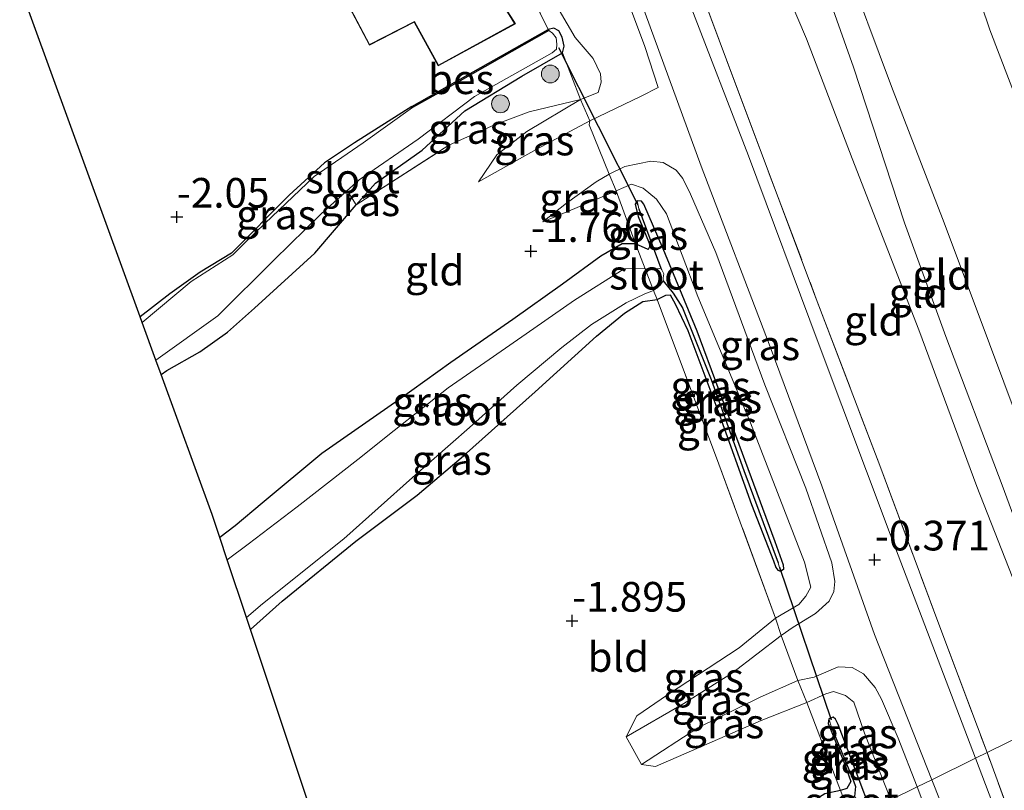
# Model space of a CAD drawing. Units: metres. Extents: x 132292 to 140000, y 499999 to 506251.
# Drawn here: x 132704 to 132787, y 505077 to 505142 of the extents above; entities that cross this region are included whole.
import ezdxf
from ezdxf.enums import TextEntityAlignment as Align

# ---------------------------------------------------------------- set-up
doc = ezdxf.new("R2010")
doc.units = ezdxf.units.M
doc.linetypes.add('IE-TERREINAFSCHEIDING', pattern=[10, 8, -2])
doc.layers.get('0').update_dxf_attribs({"lineweight": 25})
for name, color, linetype, lineweight in [('B-ME-GR-BOOM-S-B1', 93, 'Continuous', 18), ('B-ME-GW-KRUINLIJN-L-B1', 93, 'Continuous', 18), ('B-ME-GW-TEENLIJN-L-B1', 93, 'Continuous', 18), ('B-ME-IE-GRASLAND-GV-B6', 93, 'Continuous', 18), ('B-ME-IE-GRONDWERKLIJN-GROND_INGERICHT-GV-B6', 253, 'Continuous', 18), ('B-ME-IE-HULPGEOMETRIE-L-B1', 53, 'Continuous', 18), ('B-ME-IE-TERREINAFSCHEIDING-DOORGANG-L-B1', 8, 'IE-TERREINAFSCHEIDING-KUNSTMATIG-OPEN', 18), ('B-ME-IE-TERREINAFSCHEIDING-RASTERHEKWERK-L-B1', 8, 'IE-TERREINAFSCHEIDING', 18), ('B-ME-KG-KADASTRAAL-DAKRAND-L-B1', 13, 'Continuous', 18), ('B-ME-OB-BEKLEDING-GV-B6', 253, 'Continuous', 18), ('B-ME-OB-WATERLIJN-L-B1', 133, 'OB-WATERLIJN', 18), ('B-ME-OG-BEBOUWING-GV-B6', 173, 'Continuous', 18), ('B-ME-OG-WATER-GV-B6', 153, 'Continuous', 18), ('B-ME-VH-VERH_SOORT-BITUMEN-GV-B6', 8, 'IE-TERREINAFSCHEIDING-NATUURLIJK-HOUTWAL', 18)]:
    doc.layers.add(name, color=color, linetype=linetype, lineweight=lineweight)
for name, color, linetype in [('B-ME-GW-HOOGTEPUNT-S-B1', 10, 'Continuous'), ('B-ME-GW-INSTEEKWATERGANG-L-B1', 10, 'Continuous'), ('B-ME-GW-WATERGANG-GREPPEL-L-B1', 10, 'Continuous'), ('B-ME-KG-KADASTRAAL-OPNAMEDTMGRENS-L-B1', 10, 'Continuous'), ('B-ME-KW-DUIKER-L-B1', 10, 'Continuous'), ('B-ME-OB-BESCHOEIING-GV-B6', 10, 'Continuous')]:
    doc.layers.add(name, color=color, linetype=linetype)
doc.styles.add('NLCS-ISO', font='NLCS-ISO.TTF')
doc.linetypes.add('IE-TERREINAFSCHEIDING-KUNSTMATIG-OPEN', pattern='A,7,-1.5,[67,NLCS.SHX,S=0.75,R=0,X=0,Y=0],-1.5', length=10)
doc.linetypes.add('IE-TERREINAFSCHEIDING-NATUURLIJK-HOUTWAL', pattern='A,7,-1.5,[67,NLCS.SHX,S=0.75,R=45,X=0,Y=0],-1.5,7,-1.5,[70,NLCS.SHX,S=0.75,R=0,X=0,Y=0],-1.5', length=20)
doc.linetypes.add('OB-WATERLIJN', pattern='A,10,[32,NLCS.SHX,S=2,R=0,X=0,Y=0],-12', length=22)

# ---------------------------------------------------------------- blocks, each defined once
blk = doc.blocks.new('hoogtepunt')
for p, q in [((-0.5, 0), (0.5, 0)), ((0, 0.5), (0, -0.5))]:
    blk.add_line(p, q)
blk = doc.blocks.new('boom')
h = blk.add_hatch(color=256)
edge = h.paths.add_edge_path()
edge.add_arc((0, 0), 0.75, 0, 360)
blk.add_circle((0, 0), 0.75)

msp = doc.modelspace()

# ---------------------------------------------------------------- linework, layer by layer
at = {"layer": 'B-ME-GW-INSTEEKWATERGANG-L-B1'}
for points in [[(132715.744, 505111.723, -1.944), (132716.241, 505112.052, -1.943), (132719.021, 505113.634, -1.982), (132721.336, 505115.297, -1.91), (132723.606, 505117.305, -1.855), (132728.698, 505121.953, -1.806), (132732.181, 505126.01, -1.767), (132733.809, 505127.831, -1.734), (132737.716, 505130.626, -1.734), (132741.31, 505133.943, -1.773), (132746.13, 505136.872, -1.767), (132749.531, 505138.813, -1.833), (132749.688, 505139.377, -1.855), (132749.503, 505140.143, -1.877), (132749.24, 505140.688, -1.888), (132748.825, 505140.916, -1.899), (132748.331, 505140.801, -1.938)], [(132736.861, 505134.306, -2.02), (132732.04, 505131.255, -2.031), (132729.503, 505129.546, -2.02), (132726.533, 505126.835, -2.037), (132721.683, 505121.937, -2.015), (132719.025, 505120.354, -2.015), (132716.487, 505118.522, -1.965), (132713.977, 505116.579, -1.986)], [(132723.271, 505090.234, -1.874), (132725.953, 505092.63, -1.861), (132732.142, 505097.685, -1.872), (132737.302, 505101.574, -1.894), (132741.222, 505104.865, -1.905), (132747.244, 505110.269, -1.911), (132752.392, 505114.946, -1.845), (132754.762, 505116.881, -1.845), (132756.305, 505117.868, -1.9), (132757.508, 505118.041, -1.818), (132758.253, 505118.399, -1.835), (132758.598, 505118.443, -1.829), (132759.03, 505117.673, -1.796), (132760.105, 505115.438, -1.746), (132762.622, 505108.686, -1.79), (132765.45, 505100.768, -1.768), (132767.3, 505096.032, -1.785), (132767.513, 505095.462, -1.785), (132767.682, 505095.238, -1.774), (132767.902, 505095.161, -1.785), (132768.176, 505095.354, -1.774), (132768.156, 505095.65, -1.779), (132767.447, 505097.632, -1.796), (132764.418, 505105.835, -1.824), (132760.868, 505115.377, -1.807), (132758.017, 505122.321, -1.851), (132756.399, 505126.067, -1.79), (132756.206, 505126.341, -1.79), (132755.836, 505126.347, -1.807), (132755.66, 505126.078, -1.807), (132755.915, 505125.039, -1.801), (132756.912, 505122.585, -1.895), (132756.759, 505122.266, -1.961), (132755.685, 505122.721, -1.978), (132754.576, 505122.738, -1.868), (132752.761, 505121.681, -1.774), (132749.546, 505119.34, -1.829), (132745.36, 505116.349, -1.95), (132740.13, 505112.732, -2.022), (132735.769, 505109.595, -1.995), (132729.268, 505105.062, -1.995), (132724.251, 505100.875, -2.044), (132721.979, 505098.988, -2.022), (132720.687, 505097.981, -2.024)], [(132775.468, 505075.038, -1.86), (132774.446, 505077.809, -1.905), (132772.738, 505082.25, -1.834), (132772.523, 505082.698, -1.823), (132772.328, 505082.849, -1.839), (132771.956, 505082.731, -1.867), (132771.901, 505082.337, -1.856), (132773.28, 505078.961, -1.878), (132773.824, 505077.448, -1.927), (132773.494, 505076.862, -1.944), (132772.95, 505076.668, -1.954), (132771.637, 505076.397, -1.927), (132769.57, 505075.096, -1.889), (132767.074, 505073.161, -1.9), (132763.335, 505070.628, -1.889), (132756.957, 505065.904, -2.017)]]:
    msp.add_polyline3d(points, dxfattribs=at)
at = {"layer": 'B-ME-GW-KRUINLIJN-L-B1'}
for points in [[(132793.451, 505083.912, 3.418), (132790.902, 505090.588, 3.435), (132786.569, 505102.396, 3.391), (132781.827, 505114.924, 3.396), (132778.324, 505124.499, 3.396), (132774.035, 505137.613, 3.275), (132771.553, 505144.68, 3.22), (132770.217, 505147.587, 3.231), (132769.362, 505148.74, 3.129), (132768.751, 505150.125, 3.275), (132765.044, 505159.357, 3.407), (132762.219, 505166.504, 3.44), (132758.043, 505177.347, 3.479), (132753.903, 505188.88, 3.545), (132747.986, 505205.127, 3.6), (132743.134, 505218.52, 3.617), (132739.068, 505230.028, 3.633), (132733.682, 505245.551, 3.617), (132728.886, 505259.338, 3.622), (132724.088, 505273.002, 3.661), (132718.413, 505288.999, 3.506), (132714.398, 505300.653, 3.551)], [(132791.906, 505083.15, 3.374), (132788.03, 505093.124, 3.352), (132784.421, 505102.28, 3.302), (132779.542, 505115.477, 3.275), (132773.942, 505129.918, 3.286), (132770.076, 505139.992, 3.286), (132767.981, 505144.982, 3.236)], [(132742.474, 505127.969, -1.718), (132747.34, 505130.675, -1.47), (132751.856, 505133.092, -1.167)], [(132754.901, 505081.189, -1.844), (132759.769, 505084.018, -1.558), (132763.844, 505086.59, -1.299), (132767.953, 505089.726, -1.107), (132768.949, 505090.449, -1.019), (132770.837, 505091.602, -0.853), (132771.985, 505092.642, -0.655), (132772.391, 505093.448, -0.551), (132772.478, 505094.284, -0.551), (132772.207, 505095.863, -0.534), (132770.039, 505102.148, -0.562), (132766.579, 505110.864, -0.545), (132762.442, 505122.003, -0.485), (132760.327, 505126.908, -0.529), (132759.683, 505128.247, -0.523), (132759.103, 505128.945, -0.54), (132758.005, 505129.577, -0.6), (132756.973, 505129.692, -0.705), (132754.8, 505129.257, -0.964), (132753.461, 505128.613, -1.266), (132752.369, 505127.966, -1.409), (132749.88, 505126.158, -1.464), (132747.887, 505124.588, -1.574)], [(132756.195, 505078.88, -1.888), (132760.943, 505081.957, -1.651), (132766.176, 505084.535, -1.332), (132769.348, 505085.939, -1.161), (132770.731, 505086.237, -1.128), (132772.762, 505087.092, -0.842), (132773.943, 505087.05, -0.699), (132774.87, 505086.519, -0.666), (132775.861, 505085.347, -0.633), (132776.388, 505084.379, -0.6), (132777.789, 505081.084, -0.589), (132779.415, 505076.986, -0.585)], [(132773.039, 505052.945, -1.548), (132776.256, 505054.302, -1.364), (132779.555, 505056.015, -1.221), (132780.881, 505056.7, -1.02), (132782.644, 505057.664, -0.76), (132783.919, 505058.49, -0.53), (132784.734, 505059.226, -0.398), (132785.09, 505059.87, -0.41), (132785.137, 505060.666, -0.398), (132785.009, 505061.611, -0.41), (132784.178, 505063.925, -0.437), (132780.917, 505072.976, -0.494), (132779.415, 505076.986, -0.585)]]:
    msp.add_polyline3d(points, dxfattribs=at)
at = {"layer": 'B-ME-GW-TEENLIJN-L-B1'}
for points in [[(132742.474, 505127.969, -1.718), (132744.01, 505130.234, -1.729), (132746.55, 505132.189, -1.613), (132751.047, 505134.901, -1.668), (132752.533, 505135.494, -1.641), (132752.792, 505136.351, -1.635), (132752.754, 505137.065, -1.674), (132752.133, 505138.355, -1.69), (132750.61, 505140.125, -1.718), (132749.267, 505142.41, -1.663), (132747.503, 505146.203, -1.69), (132743.863, 505155.135, -1.834)], [(132754.901, 505081.189, -1.844), (132755.815, 505082.971, -1.882), (132758.377, 505084.753, -1.822), (132764.418, 505088.697, -1.613), (132767.484, 505091.209, -1.576), (132769.446, 505092.336, -1.568), (132770.022, 505093.041, -1.546), (132770.452, 505093.798, -1.524), (132769.919, 505095.922, -1.552), (132765.373, 505107.658, -1.58), (132760.933, 505118.285, -1.613), (132758.308, 505125.265, -1.585), (132757.466, 505126.509, -1.602), (132756.348, 505127.437, -1.607), (132755.344, 505127.747, -1.602), (132754.05, 505127.187, -1.591), (132750.587, 505125.703, -1.53), (132747.887, 505124.588, -1.574)], [(132756.195, 505078.88, -1.888), (132757.374, 505078.714, -1.905), (132759.752, 505079.736, -1.855), (132766.268, 505082.565, -1.772), (132770.107, 505084.106, -1.706), (132771.718, 505084.82, -1.646), (132772.36, 505085.007, -1.602), (132773.365, 505084.696, -1.574), (132774.07, 505084.119, -1.569), (132774.965, 505081.497, -1.585), (132777.173, 505075.88, -1.589)]]:
    msp.add_polyline3d(points, dxfattribs=at)
at = {"layer": 'B-ME-GW-WATERGANG-GREPPEL-L-B1'}
msp.add_line((132755.977, 505125.674, -2.11), (132757.823, 505120.692, -2.38), dxfattribs=at)
for points in [[(132758.028, 505119.629, -2.38), (132758.867, 505118.568, -2.303), (132759.653, 505117.34, -2.138), (132762.062, 505111.293, -2.105), (132764.806, 505103.63, -2.039), (132767.694, 505095.848, -2.017)], [(132772.215, 505081.938, -2.17), (132774.047, 505077.495, -2.264), (132774.212, 505077.023, -2.264), (132774.125, 505076.186, -2.319)]]:
    msp.add_polyline3d(points, dxfattribs=at)
at = {"layer": 'B-ME-IE-GRASLAND-GV-B6'}
for points in [[(132784.326, 505079.409, -0.477), (132777.121, 505098.276, -0.432), (132771.068, 505114.416, -0.366), (132765.205, 505130.158, -0.432), (132760.228, 505143.017, -0.399), (132755.098, 505156.731, -0.338), (132749.103, 505173.509, -0.333), (132743.69, 505188.063, -0.277), (132737.43, 505205.141, -0.371), (132732.05, 505220.26, -0.327), (132726.189, 505236.126, -0.294), (132720.418, 505252.364, -0.272), (132713.86, 505270.948, -0.393), (132708.796, 505285.792, -0.432), (132702.684, 505302.941, -0.476)], [(132704.419, 505300.88, -0.222), (132712.56, 505277.989, -0.195), (132718.851, 505259.704, -0.217), (132724.798, 505243.025, -0.195), (132730.745, 505226.345, -0.096), (132735.606, 505212.685, -0.112), (132743.209, 505191.673, -0.162), (132749.667, 505174.567, -0.173), (132756.375, 505156.177, -0.118), (132760.76, 505145.158, -0.096), (132763.361, 505138.227, -0.151), (132770.904, 505118.102, -0.184), (132776.252, 505104.065, -0.25), (132781.215, 505090.698, -0.25), (132785.287, 505079.884, -0.259), (132784.326, 505079.409, -0.477)], [(132749.531, 505138.813, -1.833), (132749.688, 505139.377, -1.855), (132749.503, 505140.143, -1.877), (132749.24, 505140.688, -1.888), (132748.825, 505140.916, -1.899), (132748.331, 505140.801, -1.938), (132746.896, 505143.741, -1.834), (132743.362, 505149.814, -1.834), (132743.71, 505149.982, -1.834), (132741.702, 505154.157, -1.834), (132743.863, 505155.135, -1.834), (132747.503, 505146.203, -1.69), (132749.267, 505142.41, -1.663), (132750.61, 505140.125, -1.718), (132752.133, 505138.355, -1.69), (132752.754, 505137.065, -1.674), (132752.792, 505136.351, -1.635), (132752.533, 505135.494, -1.641), (132751.047, 505134.901, -1.668), (132749.531, 505138.813, -1.833)], [(132751.856, 505133.092, -1.167), (132751.047, 505134.901, -1.668), (132752.533, 505135.494, -1.641), (132752.792, 505136.351, -1.635), (132752.754, 505137.065, -1.674), (132752.133, 505138.355, -1.69), (132750.61, 505140.125, -1.718), (132749.267, 505142.41, -1.663)], [(132779.415, 505076.986, -0.585), (132777.789, 505081.084, -0.589), (132776.388, 505084.379, -0.6), (132775.861, 505085.347, -0.633), (132774.87, 505086.519, -0.666), (132773.943, 505087.05, -0.699), (132772.762, 505087.092, -0.842), (132770.731, 505086.237, -1.128), (132769.348, 505085.939, -1.161), (132767.953, 505089.726, -1.107), (132768.949, 505090.449, -1.019), (132770.837, 505091.602, -0.853), (132771.985, 505092.642, -0.655), (132772.391, 505093.448, -0.551), (132772.478, 505094.284, -0.551), (132772.207, 505095.863, -0.534), (132770.039, 505102.148, -0.562), (132766.579, 505110.864, -0.545), (132762.442, 505122.003, -0.485), (132760.327, 505126.908, -0.529), (132759.683, 505128.247, -0.523), (132759.103, 505128.945, -0.54), (132758.005, 505129.577, -0.6), (132756.973, 505129.692, -0.705), (132754.8, 505129.257, -0.964), (132753.461, 505128.613, -1.266), (132751.777, 505132.748, -1.145), (132751.856, 505133.092, -1.167), (132756.17, 505135.168, -0.573), (132757.584, 505135.909, -0.364), (132756.48, 505139.347, -0.347), (132755.18, 505142.812, -0.419)], [(132755.18, 505142.812, -0.419), (132756.48, 505139.347, -0.347), (132757.584, 505135.909, -0.364), (132756.17, 505135.168, -0.573), (132751.856, 505133.092, -1.167)], [(132756.504, 505142.154, -0.355), (132761.229, 505129.284, -0.404), (132767.026, 505114.059, -0.404), (132771.375, 505102.351, -0.437), (132775.81, 505089.83, -0.415), (132780.623, 505077.582, -0.434), (132779.415, 505076.986, -0.585)], [(132715.302, 505112.937, -2.4), (132720.521, 505116.662, -2.4), (132725.276, 505121.396, -2.4), (132729.23, 505125.254, -2.4), (132732.429, 505128.138, -2.4), (132737.386, 505131.562, -2.4), (132742.148, 505135.137, -2.4), (132748.687, 505138.833, -2.4), (132749.036, 505139.123, -2.4), (132749.068, 505139.566, -2.4), (132749.002, 505140.085, -2.4), (132748.688, 505140.484, -2.4), (132748.38, 505140.714, -2.4), (132748.331, 505140.801, -1.938), (132748.825, 505140.916, -1.899), (132749.24, 505140.688, -1.888), (132749.503, 505140.143, -1.877), (132749.688, 505139.377, -1.855), (132749.531, 505138.813, -1.833), (132746.13, 505136.872, -1.767), (132741.31, 505133.943, -1.773), (132737.716, 505130.626, -1.734), (132733.809, 505127.831, -1.734), (132732.181, 505126.01, -1.767), (132728.698, 505121.953, -1.806), (132723.606, 505117.305, -1.855), (132721.336, 505115.297, -1.91), (132719.021, 505113.634, -1.982), (132716.241, 505112.052, -1.943), (132715.744, 505111.723, -1.944), (132715.302, 505112.937, -2.4)], [(132732.181, 505126.01, -1.767), (132733.809, 505127.831, -1.734), (132737.716, 505130.626, -1.734), (132741.31, 505133.943, -1.773), (132746.13, 505136.872, -1.767), (132749.531, 505138.813, -1.833), (132751.047, 505134.901, -1.668), (132746.724, 505133.86, -1.712), (132743.828, 505132.772, -1.789), (132739.962, 505131.034, -1.751), (132732.181, 505126.01, -1.767)], [(132713.977, 505116.579, -1.986), (132716.487, 505118.522, -1.965), (132719.025, 505120.354, -2.015), (132721.683, 505121.937, -2.015), (132726.533, 505126.835, -2.037), (132729.503, 505129.546, -2.02), (132732.04, 505131.255, -2.031), (132736.861, 505134.306, -2.02), (132736.91, 505134.218, -2.4), (132732.772, 505131.238, -2.4), (132728.637, 505128.393, -2.4), (132724.485, 505124.439, -2.4), (132722.859, 505122.862, -2.4), (132721.783, 505121.794, -2.4), (132718.273, 505119.556, -2.4), (132715.527, 505117.256, -2.4), (132714.15, 505116.103, -2.4), (132713.977, 505116.579, -1.986)], [(132751.856, 505133.092, -1.167), (132747.34, 505130.675, -1.47), (132742.474, 505127.969, -1.718), (132744.01, 505130.234, -1.729), (132746.55, 505132.189, -1.613), (132751.047, 505134.901, -1.668), (132751.856, 505133.092, -1.167)], [(132767.953, 505089.726, -1.107), (132767.484, 505091.209, -1.576), (132769.446, 505092.336, -1.568), (132770.022, 505093.041, -1.546), (132770.452, 505093.798, -1.524), (132769.919, 505095.922, -1.552), (132765.373, 505107.658, -1.58), (132760.933, 505118.285, -1.613), (132758.308, 505125.265, -1.585), (132757.466, 505126.509, -1.602), (132756.348, 505127.437, -1.607), (132755.344, 505127.747, -1.602), (132754.05, 505127.187, -1.591), (132753.461, 505128.613, -1.266), (132754.8, 505129.257, -0.964), (132756.973, 505129.692, -0.705), (132758.005, 505129.577, -0.6), (132759.103, 505128.945, -0.54), (132759.683, 505128.247, -0.523), (132760.327, 505126.908, -0.529), (132762.442, 505122.003, -0.485), (132766.579, 505110.864, -0.545), (132770.039, 505102.148, -0.562), (132772.207, 505095.863, -0.534), (132772.478, 505094.284, -0.551), (132772.391, 505093.448, -0.551), (132771.985, 505092.642, -0.655), (132770.837, 505091.602, -0.853), (132768.949, 505090.449, -1.019), (132767.953, 505089.726, -1.107)], [(132753.461, 505128.613, -1.266), (132754.05, 505127.187, -1.591), (132750.587, 505125.703, -1.53), (132747.887, 505124.588, -1.574), (132749.88, 505126.158, -1.464), (132752.369, 505127.966, -1.409), (132753.461, 505128.613, -1.266)], [(132755.836, 505126.347, -1.807), (132755.66, 505126.078, -1.807), (132755.915, 505125.039, -1.801), (132756.912, 505122.585, -1.895), (132756.759, 505122.266, -1.961), (132755.685, 505122.721, -1.978), (132754.05, 505127.187, -1.591), (132755.344, 505127.747, -1.602), (132756.348, 505127.437, -1.607), (132757.466, 505126.509, -1.602), (132758.308, 505125.265, -1.585), (132760.933, 505118.285, -1.613), (132765.373, 505107.658, -1.58), (132769.919, 505095.922, -1.552), (132770.452, 505093.798, -1.524), (132770.022, 505093.041, -1.546), (132769.446, 505092.336, -1.568), (132767.484, 505091.209, -1.576), (132762.711, 505104.179, -1.785), (132757.508, 505118.041, -1.818), (132758.253, 505118.399, -1.835), (132758.598, 505118.443, -1.829), (132759.03, 505117.673, -1.796), (132760.105, 505115.438, -1.746), (132762.622, 505108.686, -1.79), (132765.45, 505100.768, -1.768), (132767.3, 505096.032, -1.785), (132767.513, 505095.462, -1.785), (132767.682, 505095.238, -1.774), (132767.902, 505095.161, -1.785), (132768.176, 505095.354, -1.774), (132768.156, 505095.65, -1.779), (132767.447, 505097.632, -1.796), (132764.418, 505105.835, -1.824), (132760.868, 505115.377, -1.807), (132758.017, 505122.321, -1.851), (132756.399, 505126.067, -1.79), (132756.206, 505126.341, -1.79), (132755.836, 505126.347, -1.807)], [(132755.836, 505126.347, -1.807), (132755.977, 505125.674, -2.11), (132757.823, 505120.692, -2.38), (132757.378, 505120.6, -2.38), (132756.885, 505120.608, -2.38), (132756.505, 505120.622, -2.38), (132755.685, 505122.721, -1.978), (132756.759, 505122.266, -1.961), (132756.912, 505122.585, -1.895), (132755.915, 505125.039, -1.801), (132755.66, 505126.078, -1.807), (132755.836, 505126.347, -1.807)], [(132755.836, 505126.347, -1.807), (132756.206, 505126.341, -1.79), (132756.399, 505126.067, -1.79), (132758.017, 505122.321, -1.851), (132760.868, 505115.377, -1.807), (132764.418, 505105.835, -1.824), (132767.447, 505097.632, -1.796), (132768.156, 505095.65, -1.779), (132768.176, 505095.354, -1.774), (132767.902, 505095.161, -1.785), (132767.694, 505095.848, -2.017), (132764.806, 505103.63, -2.039), (132762.062, 505111.293, -2.105), (132759.653, 505117.34, -2.138), (132758.867, 505118.568, -2.303), (132758.028, 505119.629, -2.38), (132758.032, 505119.876, -2.38), (132758.061, 505120.196, -2.38), (132757.894, 505120.543, -2.38), (132757.823, 505120.692, -2.38), (132755.977, 505125.674, -2.11), (132755.836, 505126.347, -1.807)], [(132720.687, 505097.981, -2.024), (132721.979, 505098.988, -2.022), (132724.251, 505100.875, -2.044), (132729.268, 505105.062, -1.995), (132735.769, 505109.595, -1.995), (132740.13, 505112.732, -2.022), (132745.36, 505116.349, -1.95), (132749.546, 505119.34, -1.829), (132752.761, 505121.681, -1.774), (132754.576, 505122.738, -1.868), (132755.685, 505122.721, -1.978), (132756.505, 505120.622, -2.38), (132755.579, 505120.653, -2.38), (132754.741, 505120.616, -2.38), (132750.561, 505117.994, -2.38), (132747.123, 505115.607, -2.38), (132743.362, 505113.003, -2.38), (132739.925, 505110.616, -2.38), (132735.36, 505107.014, -2.38), (132732.316, 505104.572, -2.38), (132727.203, 505100.584, -2.38), (132723.089, 505097.443, -2.38), (132721.306, 505096.125, -2.38), (132720.687, 505097.981, -2.024)], [(132767.902, 505095.161, -1.785), (132767.682, 505095.238, -1.774), (132767.513, 505095.462, -1.785), (132767.3, 505096.032, -1.785), (132765.45, 505100.768, -1.768), (132762.622, 505108.686, -1.79), (132760.105, 505115.438, -1.746), (132759.03, 505117.673, -1.796), (132758.598, 505118.443, -1.829), (132758.253, 505118.399, -1.835), (132757.508, 505118.041, -1.818), (132757.216, 505118.815, -2.38), (132757.776, 505119.264, -2.38), (132758.028, 505119.629, -2.38), (132758.867, 505118.568, -2.303), (132759.653, 505117.34, -2.138), (132762.062, 505111.293, -2.105), (132764.806, 505103.63, -2.039), (132767.694, 505095.848, -2.017), (132767.902, 505095.161, -1.785)], [(132722.926, 505091.267, -2.38), (132724.293, 505092.397, -2.38), (132731.13, 505097.887, -2.38), (132736.901, 505103.047, -2.38), (132741.722, 505107.262, -2.38), (132745.695, 505110.823, -2.38), (132749.489, 505113.994, -2.38), (132751.983, 505115.927, -2.38), (132754.894, 505117.755, -2.38), (132756.483, 505118.519, -2.38), (132757.216, 505118.815, -2.38), (132757.508, 505118.041, -1.818), (132756.305, 505117.868, -1.9), (132754.762, 505116.881, -1.845), (132752.392, 505114.946, -1.845), (132747.244, 505110.269, -1.911), (132741.222, 505104.865, -1.905), (132737.302, 505101.574, -1.894), (132732.142, 505097.685, -1.872), (132725.953, 505092.63, -1.861), (132723.271, 505090.234, -1.874), (132722.926, 505091.267, -2.38)], [(132754.901, 505081.189, -1.844), (132755.815, 505082.971, -1.882), (132758.377, 505084.753, -1.822), (132764.418, 505088.697, -1.613), (132767.484, 505091.209, -1.576), (132767.953, 505089.726, -1.107), (132763.844, 505086.59, -1.299), (132759.769, 505084.018, -1.558), (132754.901, 505081.189, -1.844)], [(132769.348, 505085.939, -1.161), (132766.176, 505084.535, -1.332), (132760.943, 505081.957, -1.651), (132756.195, 505078.88, -1.888), (132754.901, 505081.189, -1.844), (132759.769, 505084.018, -1.558), (132763.844, 505086.59, -1.299), (132767.953, 505089.726, -1.107), (132769.348, 505085.939, -1.161)], [(132777.173, 505075.88, -1.589), (132774.965, 505081.497, -1.585), (132774.07, 505084.119, -1.569), (132773.365, 505084.696, -1.574), (132772.36, 505085.007, -1.602), (132771.718, 505084.82, -1.646), (132770.107, 505084.106, -1.706), (132769.348, 505085.939, -1.161), (132770.731, 505086.237, -1.128), (132772.762, 505087.092, -0.842), (132773.943, 505087.05, -0.699), (132774.87, 505086.519, -0.666), (132775.861, 505085.347, -0.633), (132776.388, 505084.379, -0.6), (132777.789, 505081.084, -0.589), (132779.415, 505076.986, -0.585), (132777.173, 505075.88, -1.589)], [(132769.348, 505085.939, -1.161), (132770.107, 505084.106, -1.706), (132766.268, 505082.565, -1.772), (132759.752, 505079.736, -1.855), (132757.374, 505078.714, -1.905), (132756.195, 505078.88, -1.888), (132760.943, 505081.957, -1.651), (132766.176, 505084.535, -1.332), (132769.348, 505085.939, -1.161)], [(132775.468, 505075.038, -1.86), (132774.446, 505077.809, -1.905), (132772.738, 505082.25, -1.834), (132772.523, 505082.698, -1.823), (132772.328, 505082.849, -1.839), (132771.956, 505082.731, -1.867), (132771.901, 505082.337, -1.856), (132773.28, 505078.961, -1.878), (132773.824, 505077.448, -1.927), (132773.494, 505076.862, -1.944), (132772.95, 505076.668, -1.954), (132770.107, 505084.106, -1.706), (132771.718, 505084.82, -1.646), (132772.36, 505085.007, -1.602), (132773.365, 505084.696, -1.574), (132774.07, 505084.119, -1.569), (132774.965, 505081.497, -1.585), (132777.173, 505075.88, -1.589), (132775.468, 505075.038, -1.86)], [(132771.956, 505082.731, -1.867), (132772.215, 505081.938, -2.17), (132774.047, 505077.495, -2.264), (132774.212, 505077.023, -2.264), (132774.125, 505076.186, -2.319), (132773.781, 505076.265, -2.319), (132773.36, 505076.124, -2.319), (132773.203, 505076.044, -2.319), (132772.95, 505076.668, -1.954), (132773.494, 505076.862, -1.944), (132773.824, 505077.448, -1.927), (132773.28, 505078.961, -1.878), (132771.901, 505082.337, -1.856), (132771.956, 505082.731, -1.867)], [(132774.987, 505074.801, -2.264), (132774.458, 505075.367, -2.319), (132774.438, 505075.663, -2.319), (132774.294, 505075.961, -2.319), (132774.125, 505076.186, -2.319), (132774.212, 505077.023, -2.264), (132774.047, 505077.495, -2.264), (132772.215, 505081.938, -2.17), (132771.956, 505082.731, -1.867), (132772.328, 505082.849, -1.839), (132772.523, 505082.698, -1.823), (132772.738, 505082.25, -1.834), (132774.446, 505077.809, -1.905), (132775.468, 505075.038, -1.86), (132774.987, 505074.801, -2.264)], [(132798.074, 505042.66, -0.318), (132793.218, 505055.709, -0.394), (132788.825, 505067.505, -0.343), (132784.326, 505079.409, -0.477), (132785.287, 505079.884, -0.259), (132788.96, 505069.815, -0.209), (132793.551, 505057.713, -0.189), (132797.615, 505046.954, -0.101), (132800.47, 505039.461, -0.089)], [(132777.173, 505075.88, -1.589), (132779.415, 505076.986, -0.585), (132780.917, 505072.976, -0.494), (132784.178, 505063.925, -0.437), (132785.009, 505061.611, -0.41), (132785.137, 505060.666, -0.398), (132785.09, 505059.87, -0.41), (132784.734, 505059.226, -0.398), (132783.919, 505058.49, -0.53), (132782.644, 505057.664, -0.76), (132780.881, 505056.7, -1.02), (132780.33, 505058.021, -1.524), (132781.255, 505058.582, -1.488), (132782.392, 505059.14, -1.461), (132782.87, 505059.81, -1.44), (132782.785, 505060.944, -1.428), (132782.14, 505063.081, -1.428), (132778.518, 505072.459, -1.591), (132777.173, 505075.88, -1.589)], [(132779.415, 505076.986, -0.585), (132780.623, 505077.582, -0.434), (132785.963, 505064.136, -0.362), (132786.675, 505062.191, -0.351), (132786.72, 505061.669, -0.362), (132786.564, 505060.385, -0.348), (132785.985, 505059.415, -0.414), (132785.309, 505058.593, -0.496), (132784.497, 505058.047, -0.568), (132783.171, 505057.25, -0.753), (132781.072, 505056.153, -1.043), (132780.881, 505056.7, -1.02), (132782.644, 505057.664, -0.76), (132783.919, 505058.49, -0.53), (132784.734, 505059.226, -0.398), (132785.09, 505059.87, -0.41), (132785.137, 505060.666, -0.398), (132785.009, 505061.611, -0.41), (132784.178, 505063.925, -0.437), (132780.917, 505072.976, -0.494), (132779.415, 505076.986, -0.585)]]:
    msp.add_polyline3d(points, dxfattribs=at)
at = {"layer": 'B-ME-IE-GRONDWERKLIJN-GROND_INGERICHT-GV-B6'}
for points in [[(132746.896, 505143.741, -1.834), (132748.331, 505140.801, -1.938), (132739.828, 505135.977, -1.955), (132736.861, 505134.306, -2.02), (132732.04, 505131.255, -2.031), (132729.503, 505129.546, -2.02), (132726.533, 505126.835, -2.037), (132721.683, 505121.937, -2.015), (132719.025, 505120.354, -2.015), (132716.487, 505118.522, -1.965), (132713.977, 505116.579, -1.986), (132698.978, 505157.792, -1.924)], [(132793.451, 505083.912, 3.418), (132790.902, 505090.588, 3.435), (132786.569, 505102.396, 3.391), (132781.827, 505114.924, 3.396), (132778.324, 505124.499, 3.396), (132774.035, 505137.613, 3.275), (132771.553, 505144.68, 3.22), (132770.217, 505147.587, 3.231), (132769.362, 505148.74, 3.129), (132770.493, 505149.18, 3.104), (132772.195, 505149.799, 2.353), (132773.16, 505146.905, 2.32), (132777.25, 505135.989, 2.342), (132781.677, 505124.501, 2.38), (132785.483, 505114.303, 2.375), (132789.1, 505104.625, 2.397), (132793.474, 505092.868, 2.424), (132796.332, 505085.334, 2.45), (132793.451, 505083.912, 3.418)], [(132791.906, 505083.15, 3.374), (132788.03, 505093.124, 3.352), (132784.421, 505102.28, 3.302), (132779.542, 505115.477, 3.275), (132773.942, 505129.918, 3.286), (132770.076, 505139.992, 3.286), (132767.981, 505144.982, 3.236), (132767.137, 505147.881, 3.153), (132769.362, 505148.74, 3.129), (132770.217, 505147.587, 3.231), (132771.553, 505144.68, 3.22), (132774.035, 505137.613, 3.275), (132778.324, 505124.499, 3.396), (132781.827, 505114.924, 3.396), (132786.569, 505102.396, 3.391), (132790.902, 505090.588, 3.435), (132793.451, 505083.912, 3.418), (132791.906, 505083.15, 3.374)], [(132785.287, 505079.884, -0.259), (132781.215, 505090.698, -0.25), (132776.252, 505104.065, -0.25), (132770.904, 505118.102, -0.184), (132763.361, 505138.227, -0.151), (132760.76, 505145.158, -0.096), (132765.95, 505147.348, 2.943), (132767.137, 505147.881, 3.153), (132767.981, 505144.982, 3.236), (132770.076, 505139.992, 3.286), (132773.942, 505129.918, 3.286), (132779.542, 505115.477, 3.275), (132784.421, 505102.28, 3.302), (132788.03, 505093.124, 3.352), (132791.906, 505083.15, 3.374), (132785.287, 505079.884, -0.259)], [(132731.129, 505143.563, -1.834), (132733.286, 505139.459, -1.729), (132737.066, 505141.399, -1.834), (132739.082, 505137.717, -1.834), (132745.575, 505141.269, -1.834), (132744.757, 505142.589, -1.834)], [(132715.744, 505111.723, -1.944), (132716.241, 505112.052, -1.943), (132719.021, 505113.634, -1.982), (132721.336, 505115.297, -1.91), (132723.606, 505117.305, -1.855), (132728.698, 505121.953, -1.806), (132732.181, 505126.01, -1.767), (132739.962, 505131.034, -1.751), (132743.828, 505132.772, -1.789), (132746.724, 505133.86, -1.712), (132751.047, 505134.901, -1.668), (132746.55, 505132.189, -1.613), (132744.01, 505130.234, -1.729), (132742.474, 505127.969, -1.718), (132747.34, 505130.675, -1.47), (132751.856, 505133.092, -1.167), (132751.777, 505132.748, -1.145), (132753.461, 505128.613, -1.266), (132752.369, 505127.966, -1.409), (132749.88, 505126.158, -1.464), (132747.887, 505124.588, -1.574), (132750.587, 505125.703, -1.53), (132754.05, 505127.187, -1.591), (132755.685, 505122.721, -1.978), (132754.576, 505122.738, -1.868), (132752.761, 505121.681, -1.774), (132749.546, 505119.34, -1.829), (132745.36, 505116.349, -1.95), (132740.13, 505112.732, -2.022), (132735.769, 505109.595, -1.995), (132729.268, 505105.062, -1.995), (132724.251, 505100.875, -2.044), (132721.979, 505098.988, -2.022), (132720.687, 505097.981, -2.024), (132720.039, 505099.922, -2.024), (132715.744, 505111.723, -1.944)], [(132735.002, 505055.07, -1.88), (132723.271, 505090.234, -1.874), (132725.953, 505092.63, -1.861), (132732.142, 505097.685, -1.872), (132737.302, 505101.574, -1.894), (132741.222, 505104.865, -1.905), (132747.244, 505110.269, -1.911), (132752.392, 505114.946, -1.845), (132754.762, 505116.881, -1.845), (132756.305, 505117.868, -1.9), (132757.508, 505118.041, -1.818), (132762.711, 505104.179, -1.785), (132767.484, 505091.209, -1.576), (132764.418, 505088.697, -1.613), (132758.377, 505084.753, -1.822), (132755.815, 505082.971, -1.882), (132754.901, 505081.189, -1.844), (132756.195, 505078.88, -1.888), (132757.374, 505078.714, -1.905), (132759.752, 505079.736, -1.855), (132766.268, 505082.565, -1.772), (132770.107, 505084.106, -1.706), (132772.95, 505076.668, -1.954)], [(132800.47, 505039.461, -0.089), (132797.615, 505046.954, -0.101), (132793.551, 505057.713, -0.189), (132788.96, 505069.815, -0.209), (132785.287, 505079.884, -0.259), (132791.906, 505083.15, 3.374), (132794.055, 505077.114, 3.46), (132797.342, 505068.422, 3.5), (132800.802, 505059.445, 3.497), (132805.219, 505048.723, 3.557), (132807.909, 505041.181, 3.593)]]:
    msp.add_polyline3d(points, dxfattribs=at)
at = {"layer": 'B-ME-IE-HULPGEOMETRIE-L-B1'}
for p, q in [((132755.836, 505126.347, -1.807), (132755.977, 505125.674, -2.11)), ((132767.902, 505095.161, -1.785), (132767.694, 505095.848, -2.017)), ((132771.956, 505082.731, -1.867), (132772.215, 505081.938, -2.17))]:
    msp.add_line(p, q, dxfattribs=at)
msp.add_polyline3d([(132735.002, 505055.07, -1.88), (132756.957, 505065.904, -2.017), (132761.508, 505068.15, -2.319), (132773.088, 505073.863, -2.319), (132773.923, 505074.276, -2.268), (132774.987, 505074.801, -2.264), (132775.468, 505075.038, -1.86), (132777.173, 505075.88, -1.589), (132779.415, 505076.986, -0.585), (132780.623, 505077.582, -0.434), (132784.326, 505079.409, -0.477), (132785.287, 505079.884, -0.259), (132791.906, 505083.15, 3.374), (132793.451, 505083.912, 3.418), (132796.332, 505085.334, 2.45), (132805.195, 505089.707, -0.25), (133149.999, 505259.855, -0.25)], dxfattribs=at)
at = {"layer": 'B-ME-IE-TERREINAFSCHEIDING-DOORGANG-L-B1'}
for p, q in [((132751.777, 505132.748, -1.145), (132753.461, 505128.613, -1.266)), ((132767.953, 505089.726, -1.107), (132769.348, 505085.939, -1.161))]:
    msp.add_line(p, q, dxfattribs=at)
at = {"layer": 'B-ME-IE-TERREINAFSCHEIDING-RASTERHEKWERK-L-B1'}
for p, q in [((132746.896, 505143.741, -1.834), (132748.331, 505140.801, -1.938)), ((132749.531, 505138.813, -1.833), (132751.047, 505134.901, -1.668)), ((132751.856, 505133.092, -1.167), (132751.777, 505132.748, -1.145))]:
    msp.add_line(p, q, dxfattribs=at)
for points in [[(132678.781, 505375.379, -0.338), (132683.565, 505361.498, -0.283), (132688.043, 505348.509, -0.277), (132694.215, 505330.472, -0.233), (132698.81, 505317.111, -0.189), (132704.419, 505300.88, -0.222), (132712.56, 505277.989, -0.195), (132718.851, 505259.704, -0.217), (132724.798, 505243.025, -0.195), (132730.745, 505226.345, -0.096), (132735.606, 505212.685, -0.112), (132743.209, 505191.673, -0.162), (132749.667, 505174.567, -0.173), (132756.375, 505156.177, -0.118), (132760.76, 505145.158, -0.096), (132763.361, 505138.227, -0.151), (132770.904, 505118.102, -0.184), (132776.252, 505104.065, -0.25), (132781.215, 505090.698, -0.25), (132785.287, 505079.884, -0.259)], [(132751.856, 505133.092, -1.167), (132756.17, 505135.168, -0.573), (132757.584, 505135.909, -0.364), (132756.48, 505139.347, -0.347), (132755.18, 505142.812, -0.419)], [(132731.488, 505127.1, -2.169), (132732.181, 505126.01, -1.767), (132739.962, 505131.034, -1.751), (132743.828, 505132.772, -1.789), (132746.724, 505133.86, -1.712), (132751.047, 505134.901, -1.668), (132751.856, 505133.092, -1.167)], [(132767.953, 505089.726, -1.107), (132767.484, 505091.209, -1.576), (132762.711, 505104.179, -1.785), (132757.508, 505118.041, -1.818), (132757.216, 505118.815, -2.38), (132756.505, 505120.622, -2.38), (132755.685, 505122.721, -1.978), (132754.05, 505127.187, -1.591), (132753.461, 505128.613, -1.266)], [(132769.348, 505085.939, -1.161), (132770.107, 505084.106, -1.706), (132772.95, 505076.668, -1.954), (132773.203, 505076.044, -2.319), (132773.8, 505074.578, -2.319), (132773.923, 505074.276, -2.268)], [(132800.47, 505039.461, -0.089), (132797.615, 505046.954, -0.101), (132793.551, 505057.713, -0.189), (132788.96, 505069.815, -0.209), (132785.287, 505079.884, -0.259)]]:
    msp.add_polyline3d(points, dxfattribs=at)
at = {"layer": 'B-ME-KG-KADASTRAAL-DAKRAND-L-B1'}
msp.add_polyline3d([(132744.687, 505142.608, 0.682), (132745.505, 505141.288, 0.605), (132739.102, 505137.785, 0.55), (132737.086, 505141.466, 0.864), (132733.307, 505139.526, 0.892), (132731.197, 505143.542, 0.903)], dxfattribs=at)
at = {"layer": 'B-ME-KG-KADASTRAAL-OPNAMEDTMGRENS-L-B1'}
msp.add_polyline3d([(132735.002, 505055.07, -1.88), (132723.271, 505090.234, -1.874), (132722.926, 505091.267, -2.38), (132721.306, 505096.125, -2.38), (132720.687, 505097.981, -2.024), (132720.039, 505099.922, -2.024), (132715.744, 505111.723, -1.944), (132715.302, 505112.937, -2.4), (132714.15, 505116.103, -2.4), (132713.977, 505116.579, -1.986), (132698.978, 505157.792, -1.924), (132698.653, 505158.684, -2.38), (132696.745, 505163.927, -2.38), (132696.546, 505164.474, -2.164), (132682.519, 505203.243, -2.028), (132681.562, 505205.745, -1.833), (132680.774, 505207.896, -1.85), (132679.512, 505211.547, -2.056), (132676.856, 505218.578, -2.226), (132667.044, 505245.538, -2.063), (132658.127, 505270.038, -2.259), (132649.402, 505294.855, -2.203), (132640.799, 505319.569, -2.148)], dxfattribs=at)
at = {"layer": 'B-ME-KW-DUIKER-L-B1'}
for p, q in [((132749.193, 505139.286, -2.117), (132755.874, 505126.008, -1.981)), ((132767.819, 505095.49, -1.803), (132772.149, 505082.638, -1.844))]:
    msp.add_line(p, q, dxfattribs=at)
at = {"layer": 'B-ME-OB-BEKLEDING-GV-B6'}
for points in [[(132796.332, 505085.334, 2.45), (132793.474, 505092.868, 2.424), (132789.1, 505104.625, 2.397), (132785.483, 505114.303, 2.375), (132781.677, 505124.501, 2.38), (132777.25, 505135.989, 2.342), (132773.16, 505146.905, 2.32), (132772.195, 505149.799, 2.353), (132768.768, 505159.081, 2.331), (132763.999, 505172.296, 2.347), (132760.336, 505182.197, 2.292), (132757.427, 505189.895, 2.303), (132753.393, 505201.328, 2.408), (132749.215, 505212.934, 2.43), (132744.341, 505225.733, 2.501), (132740.214, 505237.486, 2.463), (132736.363, 505248.03, 2.518), (132731.917, 505261.462, 2.512), (132727.526, 505273.638, 2.468), (132722.665, 505287.297, 2.441), (132719.489, 505296.821, 2.43)], [(132782.505, 505149.691, -0.25), (132785.519, 505140.76, -0.25), (132788.667, 505132.565, -0.25), (132793.491, 505119.743, -0.25), (132796.929, 505111.199, -0.25), (132800.502, 505101.866, -0.25), (132805.195, 505089.707, -0.25), (132796.332, 505085.334, 2.45)]]:
    msp.add_polyline3d(points, dxfattribs=at)
at = {"layer": 'B-ME-OB-BESCHOEIING-GV-B6'}
msp.add_polyline3d([(132736.861, 505134.306, -2.02), (132739.828, 505135.977, -1.955), (132748.331, 505140.801, -1.938), (132748.38, 505140.714, -2.4), (132739.877, 505135.889, -2.4), (132736.91, 505134.218, -2.4), (132736.861, 505134.306, -2.02)], dxfattribs=at)
at = {"layer": 'B-ME-OB-WATERLIJN-L-B1'}
msp.add_polyline3d([(132730.086, 505299.416, -0.25), (132732.929, 505290.586, -0.25), (132736.007, 505281.014, -0.25), (132738.94, 505273.266, -0.25), (132741.049, 505266.342, -0.25), (132743.297, 505258.875, -0.25), (132747.979, 505246.351, -0.25), (132751.568, 505236.476, -0.25), (132754.424, 505228.507, -0.25), (132758.941, 505216.452, -0.25), (132761.331, 505210.214, -0.25), (132763.734, 505203.187, -0.25), (132765.914, 505196.115, -0.25), (132769.012, 505186.248, -0.25), (132771.635, 505179.144, -0.25), (132775.207, 505169.688, -0.25), (132779.361, 505158.131, -0.25), (132782.505, 505149.691, -0.25), (132785.519, 505140.76, -0.25), (132788.667, 505132.565, -0.25), (132793.491, 505119.743, -0.25), (132796.929, 505111.199, -0.25), (132800.502, 505101.866, -0.25), (132805.195, 505089.707, -0.25)], dxfattribs=at)
at = {"layer": 'B-ME-OG-BEBOUWING-GV-B6'}
msp.add_polyline3d([(132744.757, 505142.589, -1.834), (132745.575, 505141.269, -1.834), (132739.082, 505137.717, -1.834), (132737.066, 505141.399, -1.834), (132733.286, 505139.459, -1.729), (132731.129, 505143.563, -1.834)], dxfattribs=at)
at = {"layer": 'B-ME-OG-WATER-GV-B6'}
for points in [[(133149.999, 505259.855, -0.25), (132805.195, 505089.707, -0.25), (132800.502, 505101.866, -0.25), (132796.929, 505111.199, -0.25), (132793.491, 505119.743, -0.25), (132788.667, 505132.565, -0.25), (132785.519, 505140.76, -0.25), (132782.505, 505149.691, -0.25)], [(132714.15, 505116.103, -2.4), (132715.527, 505117.256, -2.4), (132718.273, 505119.556, -2.4), (132721.783, 505121.794, -2.4), (132722.859, 505122.862, -2.4), (132724.485, 505124.439, -2.4), (132728.637, 505128.393, -2.4), (132732.772, 505131.238, -2.4), (132736.91, 505134.218, -2.4), (132739.877, 505135.889, -2.4), (132748.38, 505140.714, -2.4), (132748.688, 505140.484, -2.4), (132749.002, 505140.085, -2.4), (132749.068, 505139.566, -2.4), (132749.036, 505139.123, -2.4), (132748.687, 505138.833, -2.4), (132742.148, 505135.137, -2.4), (132737.386, 505131.562, -2.4), (132732.429, 505128.138, -2.4), (132729.23, 505125.254, -2.4), (132725.276, 505121.396, -2.4), (132720.521, 505116.662, -2.4), (132715.302, 505112.937, -2.4), (132714.15, 505116.103, -2.4)], [(132721.306, 505096.125, -2.38), (132723.089, 505097.443, -2.38), (132727.203, 505100.584, -2.38), (132732.316, 505104.572, -2.38), (132735.36, 505107.014, -2.38), (132739.925, 505110.616, -2.38), (132743.362, 505113.003, -2.38), (132747.123, 505115.607, -2.38), (132750.561, 505117.994, -2.38), (132754.741, 505120.616, -2.38), (132755.579, 505120.653, -2.38), (132756.505, 505120.622, -2.38), (132757.216, 505118.815, -2.38), (132756.483, 505118.519, -2.38), (132754.894, 505117.755, -2.38), (132751.983, 505115.927, -2.38), (132749.489, 505113.994, -2.38), (132745.695, 505110.823, -2.38), (132741.722, 505107.262, -2.38), (132736.901, 505103.047, -2.38), (132731.13, 505097.887, -2.38), (132724.293, 505092.397, -2.38), (132722.926, 505091.267, -2.38), (132721.306, 505096.125, -2.38)], [(132756.505, 505120.622, -2.38), (132756.885, 505120.608, -2.38), (132757.378, 505120.6, -2.38), (132757.823, 505120.692, -2.38), (132757.894, 505120.543, -2.38), (132758.061, 505120.196, -2.38), (132758.032, 505119.876, -2.38), (132758.028, 505119.629, -2.38), (132757.776, 505119.264, -2.38), (132757.216, 505118.815, -2.38), (132756.505, 505120.622, -2.38)]]:
    msp.add_polyline3d(points, dxfattribs=at)
at = {"layer": 'B-ME-VH-VERH_SOORT-BITUMEN-GV-B6'}
for points in [[(132780.623, 505077.582, -0.434), (132775.81, 505089.83, -0.415), (132771.375, 505102.351, -0.437), (132767.026, 505114.059, -0.404), (132761.229, 505129.284, -0.404), (132756.504, 505142.154, -0.355), (132753.141, 505151.009, -0.367), (132751.301, 505155.762, -0.366), (132750.093, 505159.037, -0.377), (132747.593, 505165.49, -0.382), (132745.315, 505171.37, -0.387), (132744.789, 505172.728, -0.388), (132737.629, 505193.708, -0.327), (132732.595, 505207.346, -0.355), (132724.495, 505229.645, -0.316), (132719.208, 505244.443, -0.399), (132715.316, 505255.455, -0.393), (132711.189, 505267.208, -0.443), (132707.034, 505278.765, -0.421), (132702.911, 505290.765, -0.399), (132698.199, 505304.496, -0.421)], [(132702.684, 505302.941, -0.476), (132708.796, 505285.792, -0.432), (132713.86, 505270.948, -0.393), (132720.418, 505252.364, -0.272), (132726.189, 505236.126, -0.294), (132732.05, 505220.26, -0.327), (132737.43, 505205.141, -0.371), (132743.69, 505188.063, -0.277), (132749.103, 505173.509, -0.333), (132755.098, 505156.731, -0.338), (132760.228, 505143.017, -0.399), (132765.205, 505130.158, -0.432), (132771.068, 505114.416, -0.366), (132777.121, 505098.276, -0.432), (132784.326, 505079.409, -0.477), (132780.623, 505077.582, -0.434)], [(132795.977, 505037.915, -0.253), (132792.521, 505047.06, -0.294), (132789.43, 505054.785, -0.302), (132788.694, 505055.239, -0.329), (132786.564, 505060.385, -0.348), (132786.72, 505061.669, -0.362), (132786.675, 505062.191, -0.351), (132785.963, 505064.136, -0.362), (132780.623, 505077.582, -0.434), (132784.326, 505079.409, -0.477), (132788.825, 505067.505, -0.343), (132793.218, 505055.709, -0.394), (132798.074, 505042.66, -0.318)]]:
    msp.add_polyline3d(points, dxfattribs=at)

# ---------------------------------------------------------------- block references
at = {"layer": 'B-ME-GR-BOOM-S-B1', "rotation": 90}
for p in [(132748.52, 505137.043, -1.746), (132744.318, 505134.53, -1.746)]:
    msp.add_blockref('boom', p, dxfattribs=at)
at = {"layer": 'B-ME-GW-HOOGTEPUNT-S-B1', "rotation": 90}
for p in [(132717.067, 505124.999, -2.05), (132717.067, 505124.999, -2.05), (132746.886, 505122.11, -1.766), (132746.886, 505122.11, -1.766), (132775.824, 505096.121, -0.371), (132775.824, 505096.121, -0.371), (132750.346, 505090.967, -1.895), (132750.346, 505090.967, -1.895)]:
    msp.add_blockref('hoogtepunt', p, dxfattribs=at)

# ---------------------------------------------------------------- texts
at = {"layer": 'B-ME-GW-HOOGTEPUNT-S-B1', "ltscale": 0.2, "style": 'NLCS-ISO'}
for s, p in [('-2.05', (132717.067, 505124.999, -2.05)), ('-2.05', (132717.067, 505124.999, -2.05)), ('-1.766', (132746.886, 505122.11, -1.766)), ('-1.766', (132746.886, 505122.11, -1.766)), ('-0.371', (132775.824, 505096.121, -0.371)), ('-0.371', (132775.824, 505096.121, -0.371)), ('-1.895', (132750.346, 505090.967, -1.895)), ('-1.895', (132750.346, 505090.967, -1.895))]:
    msp.add_text(s, height=2.5, dxfattribs=at).set_placement(p, align=Align.BOTTOM_LEFT)
at = {"layer": 'B-ME-IE-GRASLAND-GV-B6', "ltscale": 0.2, "style": 'NLCS-ISO'}
for p in [(132741.614, 505132.4115), (132747.165, 505131.435), (132732.495, 505126.3195), (132750.9685, 505126.6005), (132725.4435, 505125.2045), (132756.7415, 505123.4735), (132766.171, 505114.181), (132762.006, 505110.754), (132738.596, 505109.4315), (132762.251, 505109.478), (132762.9695, 505109.709), (132762.559, 505107.395), (132740.217, 505104.5245), (132761.427, 505086.199), (132762.1245, 505084.303), (132763.151, 505082.3265), (132774.3815, 505081.486), (132773.64, 505080.0225), (132773.0565, 505079.3875), (132773.712, 505078.825)]:
    msp.add_text('gras', height=2.5, dxfattribs=at).set_placement(p, align=Align.MIDDLE_CENTER)
at = {"layer": 'B-ME-IE-GRONDWERKLIJN-GROND_INGERICHT-GV-B6', "ltscale": 0.2, "style": 'NLCS-ISO'}
for s, p in [('gld', (132738.7896, 505120.4825)), ('gld', (132781.5187, 505120.1239)), ('gld', (132779.5101, 505118.6052)), ('gld', (132775.7532, 505116.2606)), ('bld', (132754.2424, 505087.9306))]:
    msp.add_text(s, height=2.5, dxfattribs=at).set_placement(p, align=Align.MIDDLE_CENTER)
at = {"layer": 'B-ME-OB-BESCHOEIING-GV-B6', "ltscale": 0.2, "style": 'NLCS-ISO'}
msp.add_text('bes', height=2.5, dxfattribs=at).set_placement((132741.0069, 505136.6016), align=Align.MIDDLE_CENTER)
at = {"layer": 'B-ME-OG-WATER-GV-B6', "ltscale": 0.2, "style": 'NLCS-ISO'}
for p in [(132731.8573, 505128.2393), (132757.4639, 505120.1334), (132740.8795, 505108.6945), (132773.8818, 505075.7209)]:
    msp.add_text('sloot', height=2.5, dxfattribs=at).set_placement(p, align=Align.MIDDLE_CENTER)

doc.saveas('drawing.dxf')
